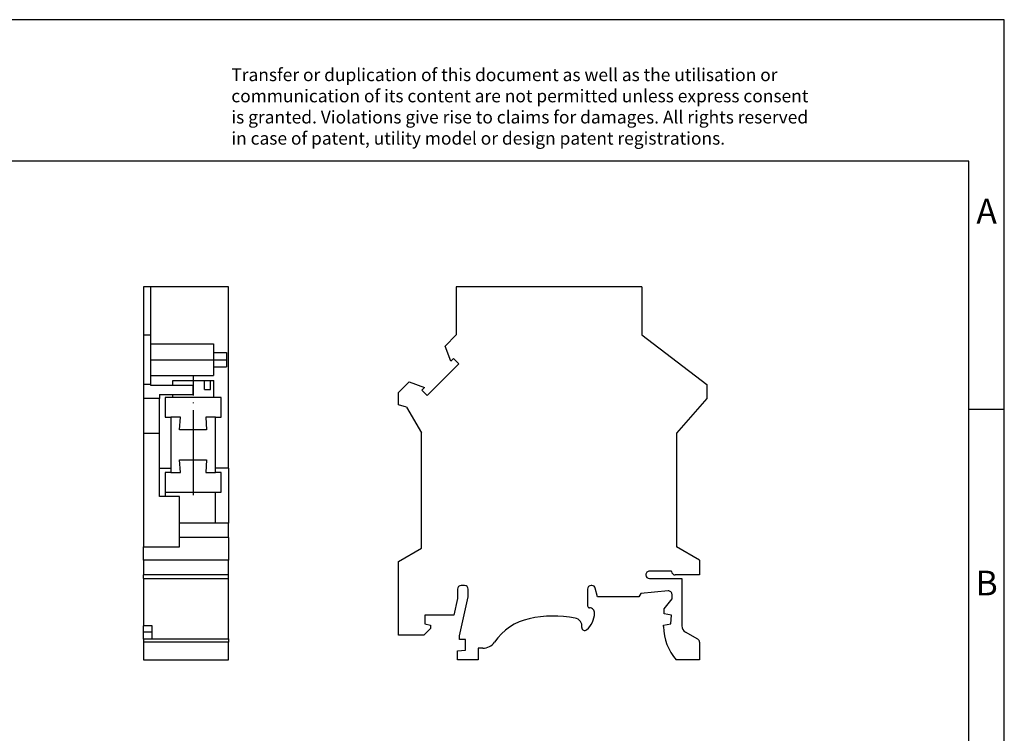
# Model space of a CAD drawing. Units: millimetres. Extents: x -236 to 61, y -4 to 206.
# Drawn here: x -78 to 61, y 106 to 206 of the extents above; entities that cross this region are included whole.
import ezdxf

# ---------------------------------------------------------------- set-up
doc = ezdxf.new("R2010")
doc.units = ezdxf.units.MM
doc.linetypes.add('DOT_CENTER', pattern=[14, 12, -1, 0, -1])
doc.layers.add('1', color=7, linetype='Continuous')
doc.styles.add('CONVERTER_11', font='txt.shx', dxfattribs={"width": 0.9})

# ---------------------------------------------------------------- blocks, each defined once
blk = doc.blocks.new('UKN_16_N_BU-select__3', base_point=(-24.14, 116))
at = {"color": 7, "linetype": 'Continuous'}
for p, q in [((-15.99, 168.7), (-15.99, 161.9)), ((10.21, 168.7), (-15.99, 168.7)), ((10.21, 168.7), (10.21, 161.9)), ((-17.57, 160.32), (-15.99, 161.9)), ((10.21, 161.9), (19.41, 154.9)), ((-16.74, 158.17), (-17.57, 160.32)), ((-16.37, 158.55), (-16.74, 158.17)), ((-15.61, 157.79), (-16.37, 158.55)), ((-15.61, 157.79), (-20.08, 153.32)), ((-24.14, 153.75), (-22.61, 155.28)), ((-22.61, 155.28), (-20.46, 154.45)), ((-20.46, 154.45), (-20.84, 154.08)), ((19.41, 154.9), (19.41, 152.9)), ((-24.14, 152.01), (-24.14, 153.75)), ((-20.84, 154.08), (-20.08, 153.32)), ((-22.99, 151.7), (-24.14, 152.01)), ((-22.99, 151.7), (-20.89, 148.06)), ((19.41, 152.9), (15.11, 148)), ((-20.89, 131.8), (-20.89, 148.06)), ((15.11, 148), (15.11, 131.98)), ((-24.14, 129.92), (-20.89, 131.8)), ((18.36, 130.1), (15.11, 131.98)), ((-24.14, 119.5), (-24.14, 129.92)), ((18.36, 130.1), (18.36, 128)), ((14.43, 128.55), (11.31, 128.55)), ((14.43, 128.5), (14.43, 128.55)), ((18.36, 128), (14.93, 128)), ((11.3, 127.5), (15.88, 127.5)), ((15.88, 127.5), (15.88, 120.81)), ((-15.8, 126), (-15.8, 124.67)), ((-14.8, 126.5), (-15.3, 126.5)), ((-14.3, 124.93), (-14.3, 126)), ((2.55, 126), (2.55, 123.65)), ((3.17, 126.5), (3.05, 126.5)), ((3.98, 124.9), (3.65, 126.13)), ((10.07, 125.4), (9.78, 124.9)), ((13.94, 125.75), (10.07, 125.4)), ((14.48, 124.61), (14.48, 125.25)), ((-15.8, 124.67), (-16.32, 122.3)), ((-15.52, 119.4), (-14.3, 124.93)), ((9.78, 124.9), (3.98, 124.9)), ((13.38, 123.2), (14.48, 124.61)), ((13.38, 122.5), (13.38, 123.2)), ((14.4, 122.3), (13.38, 122.5)), ((-20.4, 122.3), (-20.4, 121.1)), ((-16.32, 122.3), (-20.4, 122.3)), ((-20.4, 121.1), (-19.6, 120.9)), ((13.28, 120.9), (14.3, 121.1)), ((14.3, 121.1), (14.4, 122.3)), ((-19.6, 120.45), (-20.55, 119.5)), ((-19.6, 120.9), (-19.6, 120.45)), ((13.28, 120.7), (13.28, 120.9)), ((18.13, 118.93), (16.38, 119.94)), ((-20.55, 119.5), (-24.14, 119.5)), ((-15.52, 118.9), (-15.52, 119.4)), ((-14.67, 118.9), (-15.52, 118.9)), ((-14.67, 117.4), (-14.67, 118.9)), ((18.38, 118.5), (18.38, 116)), ((-15.82, 117.27), (-14.67, 117.4)), ((-15.82, 116), (-15.82, 117.27)), ((-12.87, 117.65), (-12.87, 116)), ((-12.23, 117.65), (-12.87, 117.65)), ((-12.87, 116), (-15.82, 116)), ((18.38, 116), (15.07, 116))]:
    blk.add_line(p, q, dxfattribs=at)
for centre, radius, start, end in [((11.31, 128.02), 0.525, 90, 182.7294), ((11.31, 128.02), 0.522, 182.4552, 269.7258), ((14.93, 128.5), 0.5, 180, 270), ((-15.3, 126), 0.5, 90, 180), ((-14.8, 126), 0.5, 0, 90), ((3.05, 126), 0.5, 90, 180), ((3.17, 126), 0.5, 15, 90), ((13.98, 125.25), 0.5, 360, 94.5364), ((0.21, 122.76), 3.35, 311.3166, 357.585), ((2.85, 123.65), 0.3, 180, 270), ((2.85, 122.65), 0.7, 357.585, 90), ((-3.97, 114.01), 8, 102.3352, 145.672), ((-2.22, 106), 16.2, 79.2935, 102.3352), ((0.57, 120.74), 1.2, 353.0763, 79.2935), ((2.15, 120.55), 0.4, 173.0763, 311.3166), ((20.74, 120.86), 7.47, 181.2087, 220.5877), ((16.88, 120.81), 1, 180, 240), ((-12.23, 119.65), 2, 270, 325.672), ((17.88, 118.5), 0.5, 0, 60)]:
    blk.add_arc(centre, radius, start, end, dxfattribs=at)
blk = doc.blocks.new('Rckans1', base_point=(-2.28, 142.35))
blk.add_blockref('UKN_16_N_BU-select__3', (-24.14, 116))
blk = doc.blocks.new('UKN_16_N_BU-select__4', base_point=(-60.14, 116))
at = {"color": 7, "linetype": 'Continuous'}
for p, q in [((-60.14, 168.7), (-60.14, 161.9)), ((-59.14, 168.7), (-60.14, 168.7)), ((-59.14, 168.7), (-59.14, 161.9)), ((-48.14, 168.7), (-59.14, 168.7)), ((-48.14, 143.1), (-48.14, 168.7)), ((-60.14, 161.9), (-59.14, 161.9)), ((-60.14, 161.9), (-60.14, 154.9)), ((-59.14, 161.9), (-59.14, 160.65)), ((-59.14, 160.65), (-50.24, 160.65)), ((-59.14, 160.65), (-59.14, 156.15)), ((-50.24, 160.65), (-50.24, 159.4)), ((-50.24, 159.4), (-50.24, 157.4)), ((-50.24, 159.4), (-48.44, 159.4)), ((-48.44, 159.4), (-48.44, 157.4)), ((-50.24, 157.4), (-50.24, 156.15)), ((-50.24, 157.4), (-48.44, 157.4)), ((-59.14, 156.15), (-59.14, 154.9)), ((-59.14, 156.15), (-50.24, 156.15)), ((-60.14, 154.9), (-60.14, 152.9)), ((-59.14, 154.9), (-60.14, 154.9)), ((-59.14, 154.9), (-59.14, 154.8)), ((-59.14, 154.8), (-53.14, 154.8)), ((-55.99, 155.48), (-51.51, 155.48)), ((-55.99, 154.8), (-55.99, 155.48)), ((-53.14, 153.5), (-53.14, 154.8)), ((-51.51, 154.18), (-51.51, 155.48)), ((-51.51, 155.48), (-50.66, 155.48)), ((-50.66, 154.18), (-50.66, 155.48)), ((-50.66, 155.48), (-50.19, 155.48)), ((-50.19, 153.08), (-50.19, 155.48)), ((-57.89, 153.5), (-53.14, 153.5)), ((-57.89, 153.5), (-57.89, 152.9)), ((-55.99, 153.08), (-57.09, 153.08)), ((-57.09, 153.08), (-57.09, 150.3)), ((-55.99, 153.08), (-55.99, 153.5)), ((-50.19, 153.08), (-55.99, 153.08)), ((-51.51, 154.18), (-50.66, 154.18)), ((-49.19, 153.08), (-50.19, 153.08)), ((-49.19, 150.3), (-49.19, 153.08)), ((-57.89, 152.9), (-60.14, 152.9)), ((-60.14, 152.9), (-60.14, 148)), ((-57.89, 148), (-57.89, 152.9)), ((-57.09, 150.3), (-56.29, 150.3)), ((-56.29, 150.3), (-56.29, 143.1)), ((-49.99, 143.1), (-49.99, 150.3)), ((-49.99, 150.3), (-49.19, 150.3)), ((-60.14, 148), (-60.14, 131.98)), ((-60.14, 148), (-57.89, 148)), ((-57.89, 143.1), (-57.89, 148)), ((-57.89, 143.1), (-56.29, 143.1)), ((-57.89, 139.1), (-57.89, 143.1)), ((-56.29, 142.45), (-57.09, 142.45)), ((-57.09, 142.45), (-57.09, 139.67)), ((-56.29, 143.1), (-56.29, 142.45)), ((-48.14, 143.1), (-49.99, 143.1)), ((-49.99, 142.45), (-49.99, 143.1)), ((-49.19, 142.45), (-49.99, 142.45)), ((-49.19, 139.67), (-49.19, 142.45)), ((-48.14, 143.1), (-48.14, 135.3)), ((-57.09, 139.1), (-57.89, 139.1)), ((-57.09, 139.67), (-49.99, 139.67)), ((-57.09, 139.67), (-57.09, 139.1)), ((-55.04, 139.1), (-57.09, 139.1)), ((-55.04, 135.3), (-55.04, 139.1)), ((-49.99, 135.3), (-49.99, 139.67)), ((-49.99, 139.67), (-49.19, 139.67)), ((-49.99, 135.3), (-55.04, 135.3)), ((-55.04, 133.3), (-55.04, 135.3)), ((-48.14, 135.3), (-49.99, 135.3)), ((-48.14, 133.3), (-48.14, 135.3)), ((-48.14, 133.3), (-55.04, 133.3)), ((-55.04, 131.98), (-55.04, 133.3)), ((-48.14, 133.3), (-48.14, 130.1)), ((-60.14, 130.1), (-60.14, 131.98)), ((-60.14, 131.98), (-55.04, 131.98)), ((-60.14, 130.1), (-60.14, 128)), ((-48.14, 130.1), (-60.14, 130.1)), ((-48.14, 128), (-48.14, 130.1)), ((-60.14, 127.5), (-60.14, 128)), ((-48.14, 128), (-60.14, 128)), ((-48.14, 127.5), (-48.14, 128)), ((-60.14, 127.5), (-60.14, 120.81)), ((-60.14, 127.5), (-48.14, 127.5)), ((-48.14, 119), (-48.14, 127.5)), ((-60.14, 119.94), (-60.14, 120.81)), ((-60.14, 118.93), (-60.14, 119.94)), ((-58.94, 119.94), (-58.94, 120.81)), ((-58.94, 119), (-58.94, 119.94)), ((-60.14, 118.93), (-60.14, 118.5)), ((-60.14, 118.5), (-60.14, 116)), ((-58.94, 119), (-48.14, 119)), ((-58.94, 118.93), (-58.94, 119)), ((-48.14, 119), (-48.14, 118.5)), ((-48.14, 116), (-48.14, 118.5)), ((-60.14, 116), (-48.14, 116))]:
    blk.add_line(p, q, dxfattribs=at)
at = {"color": 2, "linetype": 'Continuous'}
for p, q in [((-54.94, 150.3), (-56.29, 150.3)), ((-55.04, 148.48), (-54.94, 150.3)), ((-49.99, 150.3), (-51.34, 150.3)), ((-51.34, 150.3), (-51.24, 148.48)), ((-51.24, 148.48), (-55.04, 148.48)), ((-55.04, 144.27), (-51.24, 144.27)), ((-54.94, 142.45), (-55.04, 144.27)), ((-51.24, 144.27), (-51.34, 142.45)), ((-56.29, 142.45), (-54.94, 142.45)), ((-51.34, 142.45), (-49.99, 142.45)), ((-58.94, 120.81), (-60.14, 120.81)), ((-58.94, 119.94), (-60.14, 119.94)), ((-58.94, 118.93), (-60.14, 118.93)), ((-48.14, 118.5), (-60.14, 118.5))]:
    blk.add_line(p, q, dxfattribs=at)
at = {"layer": '1', "color": 2, "linetype": 'DOT_CENTER'}
for p, q in [((-59.14, 158.4), (-48.44, 158.4)), ((-53.09, 139.25), (-53.09, 156.15))]:
    blk.add_line(p, q, dxfattribs=at)
blk = doc.blocks.new('SA_Links1', base_point=(-54.14, 142.35))
blk.add_blockref('UKN_16_N_BU-select__4', (-60.14, 116))
blk = doc.blocks.new('_rahmen', base_point=(56.4, -3.59))
at = {"layer": '1', "color": 2, "linetype": 'Continuous'}
for p, q in [((61.4, 206.41), (-87.1, 206.41)), ((61.4, 151.41), (61.4, 206.41)), ((56.4, 151.41), (61.4, 151.41)), ((61.4, 101.41), (61.4, 151.41))]:
    blk.add_line(p, q, dxfattribs=at)
at = {"layer": '1', "color": 6, "linetype": 'Continuous'}
for p, q in [((56.4, 186.41), (-230.6, 186.41)), ((56.4, 151.41), (56.4, 186.41)), ((56.4, 101.41), (56.4, 151.41))]:
    blk.add_line(p, q, dxfattribs=at)
at = {"layer": '1', "color": 3, "insert": (-47.74, 188.2), "char_height": 1.8, "attachment_point": 7, "line_spacing_factor": 0.996399, "style": 'CONVERTER_11'}
blk.add_mtext('Transfer or duplication of this document as well as the utilisation or\\Pcommunication of its content are not permitted unless express consent\\Pis granted. Violations give rise to claims for damages. All rights reserved\\Pin case of patent, utility model or design patent registrations.', dxfattribs=at)
at = {"layer": '1', "color": 7, "char_height": 3.5, "attachment_point": 5, "line_spacing_factor": 1.20048, "style": 'CONVERTER_11'}
for s, insert in [('A', (58.9, 178.91)), ('B', (58.9, 126.41))]:
    blk.add_mtext(s, dxfattribs=dict(at, insert=insert))
blk = doc.blocks.new('A4I_CS', base_point=(56.4, -3.59))
at = {"layer": '1'}
blk.add_blockref('_rahmen', (56.4, -3.59), dxfattribs=at)
blk = doc.blocks.new('1')
for name, p in [('A4I_CS', (56.4, -3.59)), ('SA_Links1', (-54.14, 142.35)), ('Rckans1', (-2.28, 142.35))]:
    blk.add_blockref(name, p)

msp = doc.modelspace()

# ---------------------------------------------------------------- block references
at = {"layer": '1'}
msp.add_blockref('1', (0, 0), dxfattribs=at)

doc.saveas('drawing.dxf')
